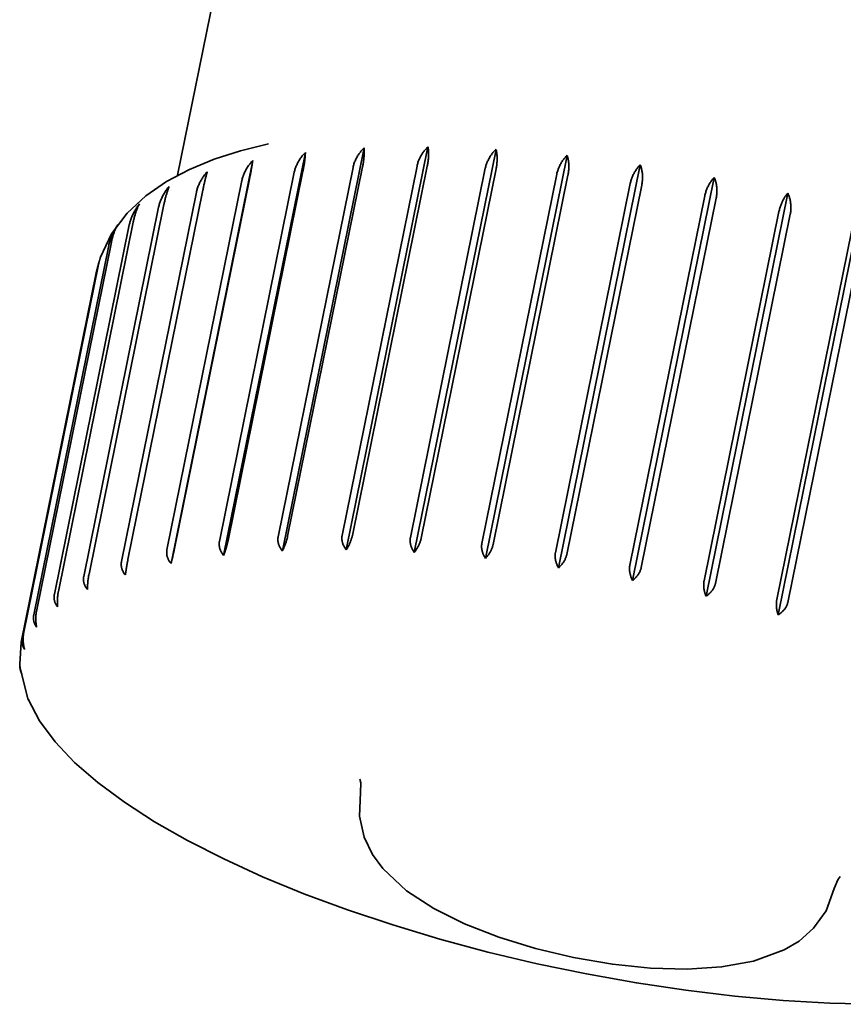
# Model space of a CAD drawing. Units: millimetres. Extents: x 267 to 2524, y 185 to 3657.
# Drawn here: x 1816 to 1823, y 1686 to 1694 of the extents above; entities that cross this region are included whole.
import ezdxf

# ---------------------------------------------------------------- set-up
doc = ezdxf.new("R2010")
doc.units = ezdxf.units.MM
doc.header["$LTSCALE"] = 13
doc.layers.add('Sichtbar (ISO)', color=7, linetype='Continuous', lineweight=35)

msp = doc.modelspace()

# ---------------------------------------------------------------- linework, layer by layer
at = {"layer": 'Sichtbar (ISO)'}
for p, q in [((1818.3074, 1696.2719), (1817.6836, 1693.1953)), ((1818.5503, 1690.0849), (1819.227, 1693.4218)), ((1819.0791, 1690.0936), (1819.7558, 1693.4305)), ((1819.6424, 1690.0729), (1820.319, 1693.4098)), ((1818.0644, 1690.0469), (1818.7411, 1693.3839)), ((1820.2313, 1690.0231), (1820.908, 1693.36)), ((1817.6291, 1689.9803), (1818.3057, 1693.3172)), ((1818.5152, 1690.2027), (1819.1353, 1693.2608)), ((1819.214, 1693.2644), (1818.5939, 1690.2063)), ((1819.0449, 1690.2137), (1819.665, 1693.2717)), ((1819.7498, 1693.2708), (1819.1297, 1690.2127)), ((1819.6101, 1690.1949), (1820.2302, 1693.253)), ((1820.3196, 1693.2475), (1819.6995, 1690.1894)), ((1820.8366, 1689.945), (1821.5132, 1693.2819)), ((1818.2779, 1693.1637), (1817.6577, 1690.1056)), ((1818.0292, 1690.1624), (1818.6493, 1693.2204)), ((1818.7208, 1693.2285), (1818.1007, 1690.1705)), ((1820.2017, 1690.1469), (1820.8218, 1693.205)), ((1820.9145, 1693.195), (1820.2944, 1690.1369)), ((1821.4486, 1689.8399), (1822.1253, 1693.1768)), ((1817.5946, 1690.0932), (1818.2147, 1693.1513)), ((1820.8105, 1690.0702), (1821.4306, 1693.1283)), ((1821.525, 1693.1141), (1820.9049, 1690.056)), ((1817.2183, 1689.9963), (1817.8384, 1693.0543)), ((1817.8922, 1693.071), (1817.2721, 1690.0129)), ((1821.4268, 1689.9662), (1822.047, 1693.0243)), ((1822.1417, 1693.006), (1821.5216, 1689.9479)), ((1822.0579, 1689.7093), (1822.7345, 1693.0462)), ((1816.9062, 1689.8731), (1817.5263, 1692.9312)), ((1817.5699, 1692.9518), (1816.9498, 1689.8937)), ((1822.041, 1689.8365), (1822.6611, 1692.8946)), ((1822.7547, 1692.8725), (1822.1346, 1689.8144)), ((1822.6546, 1689.5554), (1823.3313, 1692.8923)), ((1816.6632, 1689.7257), (1817.2833, 1692.7838)), ((1817.316, 1692.808), (1816.6959, 1689.7499)), ((1822.6433, 1689.6831), (1823.2635, 1692.7412)), ((1823.3543, 1692.7156), (1822.7342, 1689.6576)), ((1816.4932, 1689.5564), (1817.1133, 1692.6145)), ((1817.1346, 1692.6418), (1816.5145, 1689.5838)), ((1817.0285, 1692.456), (1816.4083, 1689.3979)), ((1817.0273, 1692.46), (1817.0094, 1692.3865)), ((1817.0094, 1692.3865), (1816.3893, 1689.3284)), ((1816.3988, 1689.3678), (1817.019, 1692.4259)), ((1816.3893, 1689.3284), (1816.376, 1689.1484)), ((1816.3785, 1689.1138), (1816.443, 1688.8625)), ((1816.443, 1688.8625), (1816.4483, 1688.8505)), ((1816.4483, 1688.8505), (1816.4448, 1688.8582))]:
    msp.add_line(p, q, dxfattribs=at)
at = {"layer": 'Sichtbar (ISO)', "flags": 128}
for points in [[(1818.4368, 1693.4553), (1818.2032, 1693.3975), (1817.9845, 1693.3274), (1817.7809, 1693.2437), (1817.5925, 1693.1439), (1817.4201, 1693.0246), (1817.2663, 1692.8812), (1817.1373, 1692.7098), (1817.0433, 1692.5111)], [(1819.1353, 1693.2608), (1819.1369, 1693.2681), (1819.1388, 1693.2755), (1819.1409, 1693.2829), (1819.1432, 1693.2903), (1819.1458, 1693.2977), (1819.1486, 1693.3051), (1819.1516, 1693.3125), (1819.1549, 1693.3198), (1819.1583, 1693.3271), (1819.1619, 1693.3343), (1819.1656, 1693.3414), (1819.1696, 1693.3485), (1819.1736, 1693.3554), (1819.1779, 1693.3622), (1819.1822, 1693.3689), (1819.1867, 1693.3754), (1819.1913, 1693.3817), (1819.196, 1693.3878), (1819.2008, 1693.3938), (1819.2057, 1693.3995), (1819.2108, 1693.4052), (1819.216, 1693.4108), (1819.2214, 1693.4163), (1819.227, 1693.4218)], [(1819.227, 1693.4218), (1819.2274, 1693.4169), (1819.2277, 1693.4118), (1819.2279, 1693.4065), (1819.228, 1693.401), (1819.2281, 1693.3952), (1819.2281, 1693.3892), (1819.228, 1693.383), (1819.2279, 1693.3768), (1819.2276, 1693.3704), (1819.2273, 1693.3639), (1819.227, 1693.3575), (1819.2265, 1693.351), (1819.226, 1693.3445), (1819.2254, 1693.3381), (1819.2246, 1693.3313), (1819.2238, 1693.3243), (1819.2229, 1693.317), (1819.2218, 1693.3096), (1819.2207, 1693.3021), (1819.2195, 1693.2945), (1819.2182, 1693.2869), (1819.2169, 1693.2793), (1819.2155, 1693.2718), (1819.214, 1693.2644)], [(1819.665, 1693.2717), (1819.6666, 1693.279), (1819.6685, 1693.2864), (1819.6706, 1693.2937), (1819.6729, 1693.3011), (1819.6755, 1693.3085), (1819.6783, 1693.3158), (1819.6813, 1693.3231), (1819.6845, 1693.3304), (1819.6879, 1693.3376), (1819.6914, 1693.3448), (1819.6951, 1693.3518), (1819.699, 1693.3588), (1819.7031, 1693.3656), (1819.7073, 1693.3723), (1819.7116, 1693.3788), (1819.716, 1693.3852), (1819.7205, 1693.3914), (1819.7252, 1693.3974), (1819.7299, 1693.4033), (1819.7348, 1693.4088), (1819.7398, 1693.4143), (1819.7449, 1693.4198), (1819.7503, 1693.4252), (1819.7558, 1693.4305)], [(1819.7558, 1693.4305), (1819.7566, 1693.4254), (1819.7574, 1693.4202), (1819.7581, 1693.4147), (1819.7587, 1693.409), (1819.7592, 1693.4031), (1819.7597, 1693.3969), (1819.7601, 1693.3906), (1819.7603, 1693.3842), (1819.7605, 1693.3777), (1819.7606, 1693.3711), (1819.7605, 1693.3646), (1819.7604, 1693.358), (1819.7602, 1693.3514), (1819.7598, 1693.3449), (1819.7593, 1693.338), (1819.7587, 1693.3309), (1819.7579, 1693.3236), (1819.7571, 1693.3161), (1819.7561, 1693.3086), (1819.755, 1693.3009), (1819.7538, 1693.2933), (1819.7526, 1693.2857), (1819.7512, 1693.2781), (1819.7498, 1693.2708)], [(1820.2302, 1693.253), (1820.2318, 1693.2603), (1820.2336, 1693.2676), (1820.2357, 1693.275), (1820.238, 1693.2823), (1820.2406, 1693.2896), (1820.2433, 1693.297), (1820.2463, 1693.3042), (1820.2494, 1693.3114), (1820.2527, 1693.3186), (1820.2562, 1693.3257), (1820.2599, 1693.3326), (1820.2637, 1693.3395), (1820.2676, 1693.3462), (1820.2717, 1693.3528), (1820.2759, 1693.3593), (1820.2803, 1693.3656), (1820.2847, 1693.3717), (1820.2892, 1693.3775), (1820.2939, 1693.3832), (1820.2986, 1693.3887), (1820.3034, 1693.3941), (1820.3085, 1693.3994), (1820.3137, 1693.4046), (1820.319, 1693.4098)], [(1820.319, 1693.4098), (1820.3204, 1693.4043), (1820.3217, 1693.3986), (1820.3229, 1693.393), (1820.3239, 1693.3872), (1820.3249, 1693.3815), (1820.3257, 1693.3756), (1820.3264, 1693.3695), (1820.327, 1693.3631), (1820.3275, 1693.3566), (1820.3278, 1693.35), (1820.328, 1693.3431), (1820.3281, 1693.3361), (1820.3281, 1693.329), (1820.328, 1693.3218), (1820.3277, 1693.3145), (1820.3273, 1693.3072), (1820.3268, 1693.2997), (1820.3262, 1693.2923), (1820.3254, 1693.2848), (1820.3245, 1693.2773), (1820.3235, 1693.2698), (1820.3223, 1693.2623), (1820.321, 1693.2549), (1820.3196, 1693.2475)], [(1818.6493, 1693.2204), (1818.6509, 1693.2278), (1818.6528, 1693.2351), (1818.6549, 1693.2425), (1818.6572, 1693.25), (1818.6598, 1693.2574), (1818.6626, 1693.2649), (1818.6657, 1693.2723), (1818.6689, 1693.2797), (1818.6723, 1693.2871), (1818.6759, 1693.2944), (1818.6797, 1693.3016), (1818.6836, 1693.3088), (1818.6877, 1693.3158), (1818.6919, 1693.3227), (1818.6963, 1693.3295), (1818.7008, 1693.3361), (1818.7054, 1693.3426), (1818.7101, 1693.3489), (1818.7149, 1693.355), (1818.7198, 1693.3609), (1818.7249, 1693.3667), (1818.7301, 1693.3724), (1818.7355, 1693.3782), (1818.7411, 1693.3839)], [(1818.7411, 1693.3839), (1818.7409, 1693.3791), (1818.7407, 1693.3742), (1818.7404, 1693.369), (1818.7401, 1693.3636), (1818.7397, 1693.3579), (1818.7392, 1693.3521), (1818.7387, 1693.346), (1818.7381, 1693.3399), (1818.7375, 1693.3336), (1818.7368, 1693.3273), (1818.736, 1693.3209), (1818.7352, 1693.3145), (1818.7344, 1693.3082), (1818.7335, 1693.3018), (1818.7326, 1693.2951), (1818.7315, 1693.2881), (1818.7303, 1693.281), (1818.7291, 1693.2736), (1818.7278, 1693.2661), (1818.7265, 1693.2585), (1818.7251, 1693.2509), (1818.7237, 1693.2434), (1818.7223, 1693.2359), (1818.7208, 1693.2285)], [(1820.8218, 1693.205), (1820.8234, 1693.2122), (1820.8252, 1693.2195), (1820.8273, 1693.2269), (1820.8296, 1693.2342), (1820.8321, 1693.2415), (1820.8347, 1693.2488), (1820.8376, 1693.256), (1820.8407, 1693.2632), (1820.8439, 1693.2703), (1820.8473, 1693.2773), (1820.8508, 1693.2842), (1820.8545, 1693.291), (1820.8584, 1693.2976), (1820.8623, 1693.3041), (1820.8664, 1693.3105), (1820.8706, 1693.3167), (1820.8749, 1693.3227), (1820.8793, 1693.3285), (1820.8837, 1693.334), (1820.8883, 1693.3394), (1820.8929, 1693.3447), (1820.8978, 1693.3499), (1820.9028, 1693.355), (1820.908, 1693.36)], [(1820.908, 1693.36), (1820.9097, 1693.3545), (1820.9114, 1693.349), (1820.9129, 1693.3431), (1820.9144, 1693.3371), (1820.9157, 1693.3308), (1820.917, 1693.3243), (1820.9181, 1693.3177), (1820.9191, 1693.3109), (1820.92, 1693.3041), (1820.9207, 1693.2973), (1820.9213, 1693.2904), (1820.9217, 1693.2836), (1820.922, 1693.2769), (1820.9221, 1693.2701), (1820.922, 1693.2631), (1820.9218, 1693.2558), (1820.9214, 1693.2484), (1820.9209, 1693.2408), (1820.9202, 1693.2331), (1820.9193, 1693.2253), (1820.9183, 1693.2176), (1820.9172, 1693.2099), (1820.9159, 1693.2024), (1820.9145, 1693.195)], [(1818.2147, 1693.1513), (1818.2163, 1693.1586), (1818.2182, 1693.1659), (1818.2203, 1693.1734), (1818.2226, 1693.1809), (1818.2252, 1693.1884), (1818.228, 1693.1959), (1818.231, 1693.2034), (1818.2342, 1693.2109), (1818.2376, 1693.2183), (1818.2412, 1693.2257), (1818.2449, 1693.233), (1818.2488, 1693.2403), (1818.2528, 1693.2474), (1818.257, 1693.2545), (1818.2614, 1693.2614), (1818.2658, 1693.2682), (1818.2704, 1693.2748), (1818.275, 1693.2812), (1818.2798, 1693.2874), (1818.2846, 1693.2935), (1818.2897, 1693.2995), (1818.2948, 1693.3054), (1818.3002, 1693.3113), (1818.3057, 1693.3172)], [(1818.3057, 1693.3172), (1818.305, 1693.3125), (1818.3043, 1693.3078), (1818.3035, 1693.3027), (1818.3026, 1693.2974), (1818.3017, 1693.2919), (1818.3008, 1693.2862), (1818.2998, 1693.2803), (1818.2987, 1693.2742), (1818.2977, 1693.2681), (1818.2966, 1693.2618), (1818.2955, 1693.2555), (1818.2943, 1693.2492), (1818.2932, 1693.243), (1818.292, 1693.2366), (1818.2908, 1693.23), (1818.2895, 1693.2231), (1818.2881, 1693.216), (1818.2867, 1693.2086), (1818.2853, 1693.2012), (1818.2838, 1693.1937), (1818.2823, 1693.1861), (1818.2808, 1693.1785), (1818.2793, 1693.1711), (1818.2779, 1693.1637)], [(1821.4306, 1693.1283), (1821.4322, 1693.1356), (1821.434, 1693.1429), (1821.436, 1693.1502), (1821.4382, 1693.1575), (1821.4407, 1693.1648), (1821.4433, 1693.172), (1821.4461, 1693.1792), (1821.449, 1693.1863), (1821.4521, 1693.1934), (1821.4554, 1693.2003), (1821.4588, 1693.2072), (1821.4623, 1693.2139), (1821.466, 1693.2205), (1821.4698, 1693.227), (1821.4737, 1693.2332), (1821.4777, 1693.2393), (1821.4818, 1693.2453), (1821.486, 1693.251), (1821.4902, 1693.2565), (1821.4945, 1693.2617), (1821.499, 1693.2669), (1821.5036, 1693.272), (1821.5083, 1693.277), (1821.5132, 1693.2819)], [(1821.5132, 1693.2819), (1821.5154, 1693.2762), (1821.5174, 1693.2705), (1821.5193, 1693.2645), (1821.5211, 1693.2582), (1821.5228, 1693.2517), (1821.5244, 1693.245), (1821.5259, 1693.2383), (1821.5272, 1693.2314), (1821.5284, 1693.2244), (1821.5294, 1693.2174), (1821.5302, 1693.2104), (1821.5309, 1693.2034), (1821.5314, 1693.1966), (1821.5317, 1693.1897), (1821.5318, 1693.1826), (1821.5317, 1693.1753), (1821.5315, 1693.1677), (1821.5311, 1693.16), (1821.5305, 1693.1523), (1821.5297, 1693.1445), (1821.5288, 1693.1367), (1821.5277, 1693.129), (1821.5264, 1693.1215), (1821.525, 1693.1141)], [(1817.8384, 1693.0543), (1817.84, 1693.0616), (1817.8419, 1693.069), (1817.844, 1693.0765), (1817.8463, 1693.084), (1817.8488, 1693.0916), (1817.8516, 1693.0991), (1817.8545, 1693.1067), (1817.8577, 1693.1143), (1817.861, 1693.1218), (1817.8645, 1693.1293), (1817.8682, 1693.1368), (1817.872, 1693.1441), (1817.876, 1693.1514), (1817.8801, 1693.1585), (1817.8843, 1693.1656), (1817.8887, 1693.1725), (1817.8932, 1693.1793), (1817.8977, 1693.1858), (1817.9024, 1693.1922), (1817.9071, 1693.1985), (1817.912, 1693.2046), (1817.9171, 1693.2107), (1817.9223, 1693.2169), (1817.9277, 1693.2229)], [(1817.9277, 1693.2229), (1817.9265, 1693.2184), (1817.9252, 1693.2137), (1817.9239, 1693.2088), (1817.9225, 1693.2036), (1817.9211, 1693.1981), (1817.9196, 1693.1925), (1817.9182, 1693.1867), (1817.9167, 1693.1807), (1817.9152, 1693.1747), (1817.9137, 1693.1685), (1817.9122, 1693.1623), (1817.9107, 1693.1561), (1817.9093, 1693.1499), (1817.9078, 1693.1436), (1817.9063, 1693.137), (1817.9048, 1693.1302), (1817.9032, 1693.1231), (1817.9016, 1693.1158), (1817.9, 1693.1084), (1817.8984, 1693.1008), (1817.8968, 1693.0933), (1817.8952, 1693.0858), (1817.8937, 1693.0783), (1817.8922, 1693.071)], [(1822.047, 1693.0243), (1822.0485, 1693.0316), (1822.0503, 1693.0389), (1822.0523, 1693.0462), (1822.0545, 1693.0535), (1822.0568, 1693.0607), (1822.0593, 1693.0679), (1822.062, 1693.0751), (1822.0648, 1693.0822), (1822.0678, 1693.0892), (1822.0709, 1693.0961), (1822.0741, 1693.1029), (1822.0775, 1693.1096), (1822.081, 1693.1161), (1822.0846, 1693.1225), (1822.0882, 1693.1287), (1822.092, 1693.1348), (1822.0959, 1693.1406), (1822.0998, 1693.1463), (1822.1038, 1693.1517), (1822.1078, 1693.1569), (1822.112, 1693.162), (1822.1163, 1693.167), (1822.1207, 1693.1719), (1822.1253, 1693.1768)], [(1822.1253, 1693.1768), (1822.1279, 1693.1706), (1822.1303, 1693.1643), (1822.1326, 1693.1581), (1822.1347, 1693.1518), (1822.1366, 1693.1455), (1822.1384, 1693.1391), (1822.14, 1693.1325), (1822.1415, 1693.1257), (1822.1428, 1693.1187), (1822.144, 1693.1116), (1822.145, 1693.1044), (1822.1458, 1693.097), (1822.1464, 1693.0896), (1822.1469, 1693.082), (1822.1472, 1693.0744), (1822.1474, 1693.0668), (1822.1473, 1693.0591), (1822.1471, 1693.0514), (1822.1467, 1693.0437), (1822.1461, 1693.0361), (1822.1453, 1693.0284), (1822.1443, 1693.0209), (1822.1431, 1693.0134), (1822.1417, 1693.006)], [(1817.5263, 1692.9312), (1817.5279, 1692.9385), (1817.5297, 1692.9459), (1817.5318, 1692.9534), (1817.5341, 1692.961), (1817.5366, 1692.9686), (1817.5393, 1692.9762), (1817.5422, 1692.9839), (1817.5452, 1692.9915), (1817.5485, 1692.9991), (1817.5519, 1693.0067), (1817.5555, 1693.0143), (1817.5592, 1693.0217), (1817.5631, 1693.0291), (1817.5671, 1693.0364), (1817.5712, 1693.0436), (1817.5754, 1693.0507), (1817.5797, 1693.0576), (1817.5841, 1693.0643), (1817.5886, 1693.0709), (1817.5932, 1693.0773), (1817.5979, 1693.0836), (1817.6028, 1693.0899), (1817.6079, 1693.0962), (1817.6131, 1693.1025)], [(1817.6131, 1693.1025), (1817.6112, 1693.0978), (1817.6093, 1693.093), (1817.6074, 1693.0881), (1817.6056, 1693.0832), (1817.6038, 1693.0781), (1817.602, 1693.0729), (1817.6001, 1693.0675), (1817.5983, 1693.0618), (1817.5964, 1693.0559), (1817.5945, 1693.0499), (1817.5926, 1693.0436), (1817.5907, 1693.0371), (1817.5889, 1693.0305), (1817.587, 1693.0238), (1817.5851, 1693.0169), (1817.5833, 1693.0099), (1817.5815, 1693.0028), (1817.5797, 1692.9956), (1817.578, 1692.9884), (1817.5763, 1692.9811), (1817.5746, 1692.9738), (1817.573, 1692.9665), (1817.5714, 1692.9591), (1817.5699, 1692.9518)], [(1822.6611, 1692.8946), (1822.6627, 1692.9019), (1822.6645, 1692.9091), (1822.6664, 1692.9164), (1822.6685, 1692.9237), (1822.6707, 1692.9309), (1822.6731, 1692.9381), (1822.6757, 1692.9453), (1822.6783, 1692.9523), (1822.6812, 1692.9593), (1822.6841, 1692.9662), (1822.6871, 1692.973), (1822.6903, 1692.9796), (1822.6935, 1692.9861), (1822.6969, 1692.9925), (1822.7003, 1692.9987), (1822.7038, 1693.0046), (1822.7074, 1693.0104), (1822.711, 1693.016), (1822.7147, 1693.0214), (1822.7184, 1693.0265), (1822.7223, 1693.0316), (1822.7262, 1693.0365), (1822.7303, 1693.0414), (1822.7345, 1693.0462)], [(1822.7345, 1693.0462), (1822.7374, 1693.0398), (1822.7401, 1693.0333), (1822.7426, 1693.0269), (1822.745, 1693.0204), (1822.7471, 1693.0139), (1822.7491, 1693.0073), (1822.751, 1693.0005), (1822.7527, 1692.9936), (1822.7542, 1692.9865), (1822.7555, 1692.9792), (1822.7567, 1692.9718), (1822.7577, 1692.9643), (1822.7585, 1692.9567), (1822.7592, 1692.9491), (1822.7596, 1692.9414), (1822.7599, 1692.9336), (1822.7599, 1692.9259), (1822.7598, 1692.9181), (1822.7595, 1692.9104), (1822.7589, 1692.9026), (1822.7582, 1692.895), (1822.7572, 1692.8874), (1822.7561, 1692.8799), (1822.7547, 1692.8725)], [(1817.2833, 1692.7838), (1817.2849, 1692.7911), (1817.2867, 1692.7986), (1817.2888, 1692.8061), (1817.291, 1692.8137), (1817.2934, 1692.8213), (1817.2961, 1692.829), (1817.2989, 1692.8367), (1817.3018, 1692.8445), (1817.305, 1692.8522), (1817.3083, 1692.8599), (1817.3117, 1692.8675), (1817.3153, 1692.8751), (1817.319, 1692.8826), (1817.3228, 1692.8901), (1817.3268, 1692.8974), (1817.3308, 1692.9046), (1817.3349, 1692.9116), (1817.3392, 1692.9186), (1817.3435, 1692.9253), (1817.3478, 1692.9318), (1817.3523, 1692.9383), (1817.357, 1692.9449), (1817.3618, 1692.9514), (1817.3668, 1692.9579)], [(1817.3668, 1692.9579), (1817.3644, 1692.9534), (1817.3621, 1692.9489), (1817.3597, 1692.9441), (1817.3573, 1692.9391), (1817.3549, 1692.9338), (1817.3525, 1692.9283), (1817.3501, 1692.9226), (1817.3477, 1692.9167), (1817.3453, 1692.9108), (1817.343, 1692.9047), (1817.3408, 1692.8986), (1817.3386, 1692.8925), (1817.3365, 1692.8864), (1817.3345, 1692.8802), (1817.3325, 1692.8737), (1817.3305, 1692.8669), (1817.3285, 1692.8598), (1817.3265, 1692.8526), (1817.3246, 1692.8452), (1817.3227, 1692.8378), (1817.3209, 1692.8303), (1817.3192, 1692.8227), (1817.3175, 1692.8153), (1817.316, 1692.808)], [(1817.1133, 1692.6145), (1817.1149, 1692.6218), (1817.1167, 1692.6293), (1817.1187, 1692.6368), (1817.1209, 1692.6445), (1817.1232, 1692.6522), (1817.1257, 1692.6599), (1817.1284, 1692.6677), (1817.1313, 1692.6755), (1817.1343, 1692.6833), (1817.1374, 1692.6911), (1817.1407, 1692.6988), (1817.1441, 1692.7066), (1817.1477, 1692.7142), (1817.1513, 1692.7218), (1817.155, 1692.7292), (1817.1588, 1692.7366), (1817.1627, 1692.7438), (1817.1667, 1692.7508), (1817.1708, 1692.7577), (1817.1749, 1692.7645), (1817.1791, 1692.7711), (1817.1835, 1692.7778), (1817.188, 1692.7846), (1817.1926, 1692.7912)], [(1817.1926, 1692.7912), (1817.1898, 1692.7869), (1817.1869, 1692.7824), (1817.1841, 1692.7776), (1817.1812, 1692.7726), (1817.1783, 1692.7673), (1817.1754, 1692.7619), (1817.1725, 1692.7562), (1817.1697, 1692.7504), (1817.1669, 1692.7445), (1817.1642, 1692.7385), (1817.1616, 1692.7324), (1817.1591, 1692.7263), (1817.1567, 1692.7201), (1817.1545, 1692.714), (1817.1522, 1692.7075), (1817.15, 1692.7007), (1817.1478, 1692.6937), (1817.1456, 1692.6865), (1817.1435, 1692.6791), (1817.1415, 1692.6716), (1817.1396, 1692.6641), (1817.1378, 1692.6566), (1817.1361, 1692.6492), (1817.1346, 1692.6418)], [(1817.0436, 1692.5107), (1817.0428, 1692.5085), (1817.0421, 1692.5063), (1817.0413, 1692.5041), (1817.0406, 1692.5018), (1817.0399, 1692.4996), (1817.0391, 1692.4973), (1817.0384, 1692.495), (1817.0378, 1692.4928), (1817.0371, 1692.4905), (1817.0364, 1692.4882), (1817.0358, 1692.4859), (1817.0351, 1692.4837), (1817.0345, 1692.4814), (1817.0339, 1692.4791), (1817.0333, 1692.4768), (1817.0327, 1692.4745), (1817.0321, 1692.4722), (1817.0315, 1692.4699), (1817.031, 1692.4675), (1817.0304, 1692.4652), (1817.0299, 1692.4629), (1817.0294, 1692.4606), (1817.0289, 1692.4583), (1817.0285, 1692.456)], [(1817.019, 1692.4259), (1817.0195, 1692.4284), (1817.02, 1692.4308), (1817.0205, 1692.4333), (1817.0211, 1692.4358), (1817.0217, 1692.4383), (1817.0223, 1692.4408), (1817.0229, 1692.4433), (1817.0236, 1692.4459), (1817.0242, 1692.4484), (1817.0249, 1692.451), (1817.0256, 1692.4536), (1817.0264, 1692.4561), (1817.0271, 1692.4587), (1817.0279, 1692.4613), (1817.0287, 1692.4639), (1817.0295, 1692.4666), (1817.0303, 1692.4692), (1817.0311, 1692.4718), (1817.032, 1692.4744), (1817.0328, 1692.4771), (1817.0337, 1692.4797), (1817.0346, 1692.4824), (1817.0355, 1692.485), (1817.0364, 1692.4876)], [(1818.0644, 1690.0469), (1818.0611, 1690.0511), (1818.0579, 1690.0553), (1818.0548, 1690.0597), (1818.0518, 1690.0641), (1818.0489, 1690.0687), (1818.0461, 1690.0732), (1818.0436, 1690.0779), (1818.0411, 1690.0825), (1818.0389, 1690.0872), (1818.0369, 1690.0919), (1818.035, 1690.0966), (1818.0334, 1690.1012), (1818.0319, 1690.106), (1818.0307, 1690.1109), (1818.0296, 1690.1159), (1818.0287, 1690.1211), (1818.028, 1690.1263), (1818.0275, 1690.1316), (1818.0272, 1690.1368), (1818.0272, 1690.1421), (1818.0273, 1690.1473), (1818.0277, 1690.1525), (1818.0283, 1690.1575), (1818.0292, 1690.1624)], [(1818.1007, 1690.1705), (1818.0996, 1690.1655), (1818.0985, 1690.1603), (1818.0973, 1690.155), (1818.096, 1690.1495), (1818.0947, 1690.144), (1818.0933, 1690.1385), (1818.0919, 1690.1329), (1818.0904, 1690.1274), (1818.0889, 1690.122), (1818.0874, 1690.1166), (1818.0859, 1690.1114), (1818.0845, 1690.1064), (1818.0829, 1690.1014), (1818.0814, 1690.0963), (1818.0798, 1690.0912), (1818.0781, 1690.0861), (1818.0764, 1690.081), (1818.0747, 1690.0759), (1818.073, 1690.0709), (1818.0713, 1690.0659), (1818.0696, 1690.061), (1818.0679, 1690.0562), (1818.0661, 1690.0515), (1818.0644, 1690.0469)], [(1818.5503, 1690.0849), (1818.547, 1690.0892), (1818.5438, 1690.0936), (1818.5407, 1690.0982), (1818.5377, 1690.1028), (1818.5348, 1690.1074), (1818.5321, 1690.1122), (1818.5295, 1690.117), (1818.5271, 1690.1218), (1818.5249, 1690.1266), (1818.5228, 1690.1314), (1818.521, 1690.1362), (1818.5193, 1690.1409), (1818.5179, 1690.1458), (1818.5166, 1690.1508), (1818.5156, 1690.1559), (1818.5147, 1690.1611), (1818.514, 1690.1664), (1818.5135, 1690.1717), (1818.5132, 1690.1771), (1818.5132, 1690.1824), (1818.5133, 1690.1876), (1818.5137, 1690.1928), (1818.5143, 1690.1978), (1818.5152, 1690.2027)], [(1818.5939, 1690.2063), (1818.5929, 1690.2013), (1818.5917, 1690.1962), (1818.5904, 1690.1909), (1818.589, 1690.1855), (1818.5875, 1690.18), (1818.5859, 1690.1745), (1818.5843, 1690.169), (1818.5826, 1690.1636), (1818.5809, 1690.1582), (1818.5791, 1690.1529), (1818.5774, 1690.1478), (1818.5756, 1690.1429), (1818.5737, 1690.1379), (1818.5718, 1690.1329), (1818.5698, 1690.1279), (1818.5678, 1690.123), (1818.5657, 1690.118), (1818.5635, 1690.113), (1818.5614, 1690.1081), (1818.5592, 1690.1033), (1818.557, 1690.0986), (1818.5548, 1690.0939), (1818.5525, 1690.0893), (1818.5503, 1690.0849)], [(1819.0791, 1690.0936), (1819.0759, 1690.0981), (1819.0727, 1690.1027), (1819.0696, 1690.1073), (1819.0667, 1690.1121), (1819.0639, 1690.1169), (1819.0612, 1690.1218), (1819.0587, 1690.1267), (1819.0564, 1690.1316), (1819.0542, 1690.1365), (1819.0522, 1690.1415), (1819.0504, 1690.1463), (1819.0488, 1690.1512), (1819.0474, 1690.1561), (1819.0462, 1690.1612), (1819.0451, 1690.1664), (1819.0443, 1690.1717), (1819.0436, 1690.1771), (1819.0432, 1690.1825), (1819.0429, 1690.1879), (1819.0429, 1690.1932), (1819.043, 1690.1985), (1819.0434, 1690.2037), (1819.0441, 1690.2088), (1819.0449, 1690.2137)], [(1819.1297, 1690.2127), (1819.1286, 1690.2077), (1819.1273, 1690.2026), (1819.126, 1690.1973), (1819.1245, 1690.1919), (1819.1228, 1690.1865), (1819.1211, 1690.181), (1819.1193, 1690.1756), (1819.1174, 1690.1702), (1819.1155, 1690.165), (1819.1134, 1690.1598), (1819.1114, 1690.1548), (1819.1093, 1690.1499), (1819.1072, 1690.1451), (1819.1049, 1690.1402), (1819.1025, 1690.1353), (1819.1001, 1690.1305), (1819.0976, 1690.1256), (1819.0951, 1690.1208), (1819.0925, 1690.1161), (1819.0898, 1690.1114), (1819.0872, 1690.1068), (1819.0845, 1690.1023), (1819.0818, 1690.0979), (1819.0791, 1690.0936)], [(1819.6424, 1690.0729), (1819.6393, 1690.0775), (1819.6362, 1690.0822), (1819.6333, 1690.087), (1819.6305, 1690.0919), (1819.6278, 1690.0969), (1819.6253, 1690.1019), (1819.6229, 1690.1069), (1819.6206, 1690.1119), (1819.6185, 1690.117), (1819.6166, 1690.122), (1819.6149, 1690.127), (1819.6134, 1690.1319), (1819.6121, 1690.1369), (1819.6109, 1690.1421), (1819.61, 1690.1474), (1819.6092, 1690.1527), (1819.6086, 1690.1582), (1819.6082, 1690.1636), (1819.608, 1690.169), (1819.6079, 1690.1744), (1819.6082, 1690.1797), (1819.6086, 1690.185), (1819.6092, 1690.19), (1819.6101, 1690.1949)], [(1819.6995, 1690.1894), (1819.6984, 1690.1845), (1819.6971, 1690.1793), (1819.6956, 1690.1741), (1819.694, 1690.1687), (1819.6923, 1690.1634), (1819.6904, 1690.158), (1819.6884, 1690.1526), (1819.6863, 1690.1473), (1819.6841, 1690.1421), (1819.6819, 1690.1371), (1819.6796, 1690.1321), (1819.6772, 1690.1274), (1819.6748, 1690.1227), (1819.6722, 1690.1179), (1819.6695, 1690.1132), (1819.6667, 1690.1084), (1819.6639, 1690.1037), (1819.6609, 1690.0991), (1819.6579, 1690.0945), (1819.6549, 1690.09), (1819.6518, 1690.0855), (1819.6487, 1690.0812), (1819.6455, 1690.077), (1819.6424, 1690.0729)], [(1820.2313, 1690.0231), (1820.2284, 1690.0278), (1820.2255, 1690.0327), (1820.2228, 1690.0376), (1820.2202, 1690.0426), (1820.2177, 1690.0477), (1820.2153, 1690.0528), (1820.213, 1690.0579), (1820.211, 1690.063), (1820.209, 1690.0682), (1820.2073, 1690.0733), (1820.2057, 1690.0784), (1820.2043, 1690.0834), (1820.2031, 1690.0885), (1820.202, 1690.0937), (1820.2012, 1690.099), (1820.2004, 1690.1045), (1820.1999, 1690.1099), (1820.1996, 1690.1154), (1820.1994, 1690.1209), (1820.1995, 1690.1263), (1820.1997, 1690.1316), (1820.2002, 1690.1369), (1820.2008, 1690.142), (1820.2017, 1690.1469)], [(1817.6291, 1689.9803), (1817.6258, 1689.9842), (1817.6226, 1689.9883), (1817.6195, 1689.9925), (1817.6166, 1689.9968), (1817.6138, 1690.0011), (1817.6111, 1690.0056), (1817.6086, 1690.01), (1817.6062, 1690.0146), (1817.604, 1690.0191), (1817.602, 1690.0237), (1817.6002, 1690.0282), (1817.5986, 1690.0327), (1817.5972, 1690.0374), (1817.5959, 1690.0422), (1817.5949, 1690.0472), (1817.594, 1690.0522), (1817.5933, 1690.0574), (1817.5929, 1690.0626), (1817.5926, 1690.0678), (1817.5926, 1690.073), (1817.5927, 1690.0782), (1817.5931, 1690.0833), (1817.5937, 1690.0883), (1817.5946, 1690.0932)], [(1817.6577, 1690.1056), (1817.6567, 1690.1006), (1817.6556, 1690.0954), (1817.6545, 1690.0901), (1817.6533, 1690.0846), (1817.6522, 1690.0791), (1817.651, 1690.0735), (1817.6497, 1690.0679), (1817.6485, 1690.0623), (1817.6473, 1690.0568), (1817.6461, 1690.0514), (1817.6449, 1690.0462), (1817.6437, 1690.0411), (1817.6425, 1690.0359), (1817.6413, 1690.0307), (1817.6401, 1690.0255), (1817.6388, 1690.0203), (1817.6376, 1690.0151), (1817.6364, 1690.01), (1817.6351, 1690.0048), (1817.6339, 1689.9997), (1817.6327, 1689.9947), (1817.6314, 1689.9898), (1817.6302, 1689.985), (1817.6291, 1689.9803)], [(1820.2944, 1690.1369), (1820.2932, 1690.132), (1820.2919, 1690.1268), (1820.2904, 1690.1216), (1820.2887, 1690.1163), (1820.2868, 1690.111), (1820.2848, 1690.1057), (1820.2827, 1690.1004), (1820.2804, 1690.0952), (1820.278, 1690.0901), (1820.2755, 1690.0851), (1820.273, 1690.0803), (1820.2704, 1690.0757), (1820.2677, 1690.0711), (1820.2648, 1690.0664), (1820.2618, 1690.0618), (1820.2587, 1690.0573), (1820.2555, 1690.0527), (1820.2522, 1690.0482), (1820.2488, 1690.0438), (1820.2454, 1690.0395), (1820.2419, 1690.0352), (1820.2384, 1690.0311), (1820.2348, 1690.027), (1820.2313, 1690.0231)], [(1820.8366, 1689.945), (1820.8339, 1689.9499), (1820.8313, 1689.9548), (1820.8288, 1689.9598), (1820.8264, 1689.9649), (1820.8241, 1689.9701), (1820.822, 1689.9753), (1820.8199, 1689.9805), (1820.8181, 1689.9857), (1820.8163, 1689.9909), (1820.8147, 1689.9961), (1820.8133, 1690.0012), (1820.8121, 1690.0063), (1820.811, 1690.0115), (1820.8101, 1690.0168), (1820.8094, 1690.0222), (1820.8088, 1690.0276), (1820.8083, 1690.0331), (1820.8081, 1690.0387), (1820.808, 1690.0442), (1820.8082, 1690.0496), (1820.8084, 1690.055), (1820.8089, 1690.0602), (1820.8096, 1690.0653), (1820.8105, 1690.0702)], [(1817.2511, 1689.886), (1817.2479, 1689.8898), (1817.2449, 1689.8937), (1817.2419, 1689.8977), (1817.2391, 1689.9018), (1817.2364, 1689.906), (1817.2338, 1689.9102), (1817.2313, 1689.9145), (1817.2291, 1689.9189), (1817.227, 1689.9233), (1817.225, 1689.9277), (1817.2233, 1689.9321), (1817.2218, 1689.9366), (1817.2204, 1689.9411), (1817.2193, 1689.9458), (1817.2183, 1689.9507), (1817.2175, 1689.9556), (1817.2168, 1689.9607), (1817.2164, 1689.9658), (1817.2162, 1689.971), (1817.2162, 1689.9762), (1817.2164, 1689.9813), (1817.2168, 1689.9864), (1817.2174, 1689.9914), (1817.2183, 1689.9963)], [(1817.2721, 1690.0129), (1817.2711, 1690.0079), (1817.27, 1690.0027), (1817.269, 1689.9973), (1817.268, 1689.9918), (1817.2669, 1689.9862), (1817.2659, 1689.9806), (1817.2649, 1689.975), (1817.2639, 1689.9694), (1817.2629, 1689.9638), (1817.262, 1689.9584), (1817.2611, 1689.953), (1817.2602, 1689.9479), (1817.2594, 1689.9427), (1817.2586, 1689.9374), (1817.2577, 1689.9321), (1817.2569, 1689.9268), (1817.2561, 1689.9216), (1817.2553, 1689.9163), (1817.2546, 1689.911), (1817.2538, 1689.9059), (1817.2531, 1689.9008), (1817.2524, 1689.8957), (1817.2517, 1689.8908), (1817.2511, 1689.886)], [(1820.9049, 1690.056), (1820.9038, 1690.051), (1820.9025, 1690.0459), (1820.9009, 1690.0408), (1820.8991, 1690.0355), (1820.8971, 1690.0303), (1820.895, 1690.025), (1820.8927, 1690.0198), (1820.8902, 1690.0147), (1820.8877, 1690.0096), (1820.885, 1690.0048), (1820.8823, 1690.0001), (1820.8795, 1689.9956), (1820.8765, 1689.9911), (1820.8734, 1689.9866), (1820.8701, 1689.9821), (1820.8667, 1689.9777), (1820.8632, 1689.9733), (1820.8596, 1689.969), (1820.8559, 1689.9648), (1820.8521, 1689.9606), (1820.8483, 1689.9565), (1820.8444, 1689.9526), (1820.8405, 1689.9487), (1820.8366, 1689.945)], [(1821.4486, 1689.8399), (1821.4463, 1689.8448), (1821.444, 1689.8498), (1821.4418, 1689.8549), (1821.4397, 1689.8601), (1821.4377, 1689.8653), (1821.4358, 1689.8706), (1821.434, 1689.8759), (1821.4323, 1689.8811), (1821.4308, 1689.8864), (1821.4295, 1689.8917), (1821.4283, 1689.8969), (1821.4272, 1689.902), (1821.4263, 1689.9072), (1821.4256, 1689.9125), (1821.425, 1689.918), (1821.4245, 1689.9235), (1821.4242, 1689.929), (1821.4241, 1689.9346), (1821.4241, 1689.9401), (1821.4243, 1689.9456), (1821.4247, 1689.951), (1821.4252, 1689.9562), (1821.4259, 1689.9613), (1821.4268, 1689.9662)], [(1821.5216, 1689.9479), (1821.5204, 1689.943), (1821.5191, 1689.9379), (1821.5174, 1689.9327), (1821.5156, 1689.9275), (1821.5135, 1689.9223), (1821.5112, 1689.9172), (1821.5088, 1689.912), (1821.5062, 1689.907), (1821.5035, 1689.9021), (1821.5007, 1689.8973), (1821.4978, 1689.8927), (1821.4948, 1689.8883), (1821.4916, 1689.884), (1821.4883, 1689.8796), (1821.4848, 1689.8753), (1821.4811, 1689.8711), (1821.4773, 1689.8668), (1821.4734, 1689.8627), (1821.4695, 1689.8586), (1821.4654, 1689.8546), (1821.4613, 1689.8508), (1821.4571, 1689.847), (1821.4529, 1689.8434), (1821.4486, 1689.8399)], [(1816.9364, 1689.7656), (1816.9335, 1689.7692), (1816.9306, 1689.7729), (1816.9278, 1689.7767), (1816.9251, 1689.7806), (1816.9226, 1689.7846), (1816.9202, 1689.7887), (1816.9179, 1689.7929), (1816.9158, 1689.7971), (1816.9138, 1689.8013), (1816.912, 1689.8056), (1816.9104, 1689.8099), (1816.909, 1689.8142), (1816.9077, 1689.8186), (1816.9066, 1689.8232), (1816.9057, 1689.828), (1816.905, 1689.8329), (1816.9045, 1689.8379), (1816.9041, 1689.8429), (1816.904, 1689.848), (1816.904, 1689.8531), (1816.9042, 1689.8582), (1816.9047, 1689.8633), (1816.9053, 1689.8683), (1816.9062, 1689.8731)], [(1816.9498, 1689.8937), (1816.9488, 1689.8887), (1816.9478, 1689.8834), (1816.9469, 1689.8781), (1816.9459, 1689.8726), (1816.9451, 1689.867), (1816.9442, 1689.8613), (1816.9434, 1689.8556), (1816.9426, 1689.85), (1816.9419, 1689.8444), (1816.9413, 1689.8389), (1816.9407, 1689.8335), (1816.9401, 1689.8283), (1816.9396, 1689.823), (1816.9392, 1689.8177), (1816.9387, 1689.8124), (1816.9384, 1689.807), (1816.938, 1689.8017), (1816.9377, 1689.7963), (1816.9374, 1689.791), (1816.9371, 1689.7858), (1816.9369, 1689.7806), (1816.9367, 1689.7755), (1816.9365, 1689.7705), (1816.9364, 1689.7656)], [(1822.0579, 1689.7093), (1822.0558, 1689.7143), (1822.0539, 1689.7193), (1822.052, 1689.7245), (1822.0502, 1689.7297), (1822.0486, 1689.735), (1822.047, 1689.7403), (1822.0455, 1689.7457), (1822.0441, 1689.751), (1822.0429, 1689.7563), (1822.0418, 1689.7616), (1822.0408, 1689.7668), (1822.04, 1689.772), (1822.0393, 1689.7772), (1822.0388, 1689.7826), (1822.0383, 1689.7881), (1822.038, 1689.7936), (1822.0379, 1689.7992), (1822.0379, 1689.8048), (1822.0381, 1689.8103), (1822.0383, 1689.8158), (1822.0388, 1689.8212), (1822.0394, 1689.8265), (1822.0401, 1689.8316), (1822.041, 1689.8365)], [(1816.6959, 1689.7499), (1816.6949, 1689.7449), (1816.694, 1689.7396), (1816.6931, 1689.7342), (1816.6923, 1689.7287), (1816.6916, 1689.7231), (1816.6909, 1689.7174), (1816.6903, 1689.7117), (1816.6898, 1689.7061), (1816.6893, 1689.7004), (1816.689, 1689.6949), (1816.6887, 1689.6895), (1816.6884, 1689.6842), (1816.6883, 1689.679), (1816.6882, 1689.6736), (1816.6881, 1689.6682), (1816.6882, 1689.6628), (1816.6882, 1689.6574), (1816.6884, 1689.652), (1816.6885, 1689.6467), (1816.6887, 1689.6413), (1816.689, 1689.6361), (1816.6893, 1689.6309), (1816.6897, 1689.6259), (1816.6901, 1689.6209)], [(1822.1346, 1689.8144), (1822.1334, 1689.8095), (1822.132, 1689.8044), (1822.1303, 1689.7993), (1822.1284, 1689.7941), (1822.1263, 1689.789), (1822.1239, 1689.7839), (1822.1214, 1689.7788), (1822.1187, 1689.7739), (1822.1159, 1689.7691), (1822.1129, 1689.7644), (1822.1099, 1689.7599), (1822.1067, 1689.7556), (1822.1034, 1689.7514), (1822.0998, 1689.7472), (1822.0961, 1689.7431), (1822.0923, 1689.739), (1822.0883, 1689.7349), (1822.0842, 1689.731), (1822.0799, 1689.7271), (1822.0756, 1689.7233), (1822.0713, 1689.7196), (1822.0668, 1689.716), (1822.0624, 1689.7126), (1822.0579, 1689.7093)], [(1816.6901, 1689.6209), (1816.6874, 1689.6243), (1816.6847, 1689.6278), (1816.6822, 1689.6315), (1816.6797, 1689.6352), (1816.6774, 1689.639), (1816.6752, 1689.643), (1816.6731, 1689.6469), (1816.6712, 1689.651), (1816.6694, 1689.6551), (1816.6678, 1689.6592), (1816.6663, 1689.6634), (1816.665, 1689.6676), (1816.6639, 1689.6719), (1816.663, 1689.6764), (1816.6622, 1689.6811), (1816.6616, 1689.6859), (1816.6612, 1689.6908), (1816.6609, 1689.6958), (1816.6608, 1689.7008), (1816.6609, 1689.7059), (1816.6612, 1689.7109), (1816.6617, 1689.7159), (1816.6623, 1689.7209), (1816.6632, 1689.7257)], [(1822.6546, 1689.5554), (1822.653, 1689.5604), (1822.6514, 1689.5655), (1822.65, 1689.5707), (1822.6485, 1689.5759), (1822.6472, 1689.5813), (1822.646, 1689.5866), (1822.6448, 1689.592), (1822.6438, 1689.5973), (1822.6429, 1689.6027), (1822.642, 1689.608), (1822.6413, 1689.6133), (1822.6408, 1689.6185), (1822.6403, 1689.6237), (1822.6399, 1689.6291), (1822.6397, 1689.6346), (1822.6396, 1689.6401), (1822.6397, 1689.6457), (1822.6398, 1689.6513), (1822.6401, 1689.6569), (1822.6405, 1689.6624), (1822.641, 1689.6678), (1822.6417, 1689.6731), (1822.6424, 1689.6782), (1822.6433, 1689.6831)], [(1822.7342, 1689.6576), (1822.7331, 1689.6526), (1822.7316, 1689.6476), (1822.7299, 1689.6425), (1822.728, 1689.6374), (1822.7258, 1689.6323), (1822.7233, 1689.6273), (1822.7207, 1689.6223), (1822.718, 1689.6174), (1822.715, 1689.6127), (1822.712, 1689.6082), (1822.7088, 1689.6038), (1822.7055, 1689.5996), (1822.702, 1689.5955), (1822.6984, 1689.5915), (1822.6945, 1689.5875), (1822.6905, 1689.5835), (1822.6864, 1689.5797), (1822.6821, 1689.5759), (1822.6777, 1689.5722), (1822.6732, 1689.5686), (1822.6686, 1689.5651), (1822.664, 1689.5617), (1822.6593, 1689.5585), (1822.6546, 1689.5554)], [(1816.5145, 1689.5838), (1816.5135, 1689.5787), (1816.5126, 1689.5735), (1816.5119, 1689.5681), (1816.5112, 1689.5626), (1816.5106, 1689.557), (1816.5101, 1689.5513), (1816.5097, 1689.5456), (1816.5094, 1689.5399), (1816.5092, 1689.5342), (1816.5091, 1689.5287), (1816.509, 1689.5233), (1816.5091, 1689.518), (1816.5093, 1689.5127), (1816.5095, 1689.5073), (1816.5099, 1689.5019), (1816.5103, 1689.4965), (1816.5108, 1689.491), (1816.5113, 1689.4856), (1816.512, 1689.4802), (1816.5126, 1689.4749), (1816.5134, 1689.4696), (1816.5142, 1689.4644), (1816.5151, 1689.4593), (1816.516, 1689.4543)], [(1816.516, 1689.4543), (1816.5135, 1689.4575), (1816.5112, 1689.4608), (1816.5089, 1689.4643), (1816.5067, 1689.4678), (1816.5047, 1689.4715), (1816.5027, 1689.4752), (1816.5009, 1689.4791), (1816.4992, 1689.483), (1816.4976, 1689.4869), (1816.4962, 1689.4909), (1816.495, 1689.495), (1816.4939, 1689.499), (1816.4929, 1689.5032), (1816.4921, 1689.5076), (1816.4915, 1689.5122), (1816.491, 1689.5169), (1816.4907, 1689.5217), (1816.4906, 1689.5266), (1816.4906, 1689.5316), (1816.4907, 1689.5366), (1816.4911, 1689.5416), (1816.4916, 1689.5466), (1816.4923, 1689.5516), (1816.4932, 1689.5564)], [(1816.4168, 1689.2684), (1816.4147, 1689.2714), (1816.4127, 1689.2745), (1816.4107, 1689.2778), (1816.4089, 1689.2812), (1816.4071, 1689.2847), (1816.4055, 1689.2882), (1816.4039, 1689.2919), (1816.4025, 1689.2957), (1816.4012, 1689.2995), (1816.4, 1689.3033), (1816.399, 1689.3072), (1816.3981, 1689.3112), (1816.3974, 1689.3153), (1816.3968, 1689.3196), (1816.3963, 1689.3241), (1816.396, 1689.3287), (1816.3958, 1689.3334), (1816.3958, 1689.3383), (1816.3959, 1689.3432), (1816.3962, 1689.3481), (1816.3966, 1689.3531), (1816.3972, 1689.3581), (1816.3979, 1689.363), (1816.3988, 1689.3678)], [(1816.4083, 1689.3979), (1816.4074, 1689.3929), (1816.4066, 1689.3877), (1816.4059, 1689.3823), (1816.4053, 1689.3768), (1816.4049, 1689.3711), (1816.4045, 1689.3654), (1816.4043, 1689.3597), (1816.4042, 1689.354), (1816.4042, 1689.3484), (1816.4044, 1689.3428), (1816.4046, 1689.3374), (1816.405, 1689.3321), (1816.4055, 1689.3268), (1816.4061, 1689.3214), (1816.4068, 1689.316), (1816.4075, 1689.3106), (1816.4084, 1689.3051), (1816.4094, 1689.2997), (1816.4105, 1689.2943), (1816.4116, 1689.289), (1816.4128, 1689.2837), (1816.4141, 1689.2785), (1816.4154, 1689.2734), (1816.4168, 1689.2684)], [(1816.3761, 1689.1484), (1816.3763, 1689.1448), (1816.3765, 1689.1412), (1816.3768, 1689.1377), (1816.3771, 1689.1342), (1816.3775, 1689.1308), (1816.378, 1689.1274), (1816.3785, 1689.124), (1816.3791, 1689.1206), (1816.3797, 1689.1171), (1816.3804, 1689.1136), (1816.3811, 1689.1101), (1816.3819, 1689.1066), (1816.3827, 1689.1031), (1816.3836, 1689.0996), (1816.3845, 1689.0962), (1816.3854, 1689.0927), (1816.3864, 1689.0893), (1816.3874, 1689.0858), (1816.3884, 1689.0824), (1816.3895, 1689.0791), (1816.3906, 1689.0757), (1816.3917, 1689.0725), (1816.3929, 1689.0692), (1816.3941, 1689.066)], [(1816.3941, 1689.066), (1816.3929, 1689.068), (1816.3917, 1689.0701), (1816.3906, 1689.0722), (1816.3894, 1689.0744), (1816.3884, 1689.0766), (1816.3873, 1689.0789), (1816.3864, 1689.0812), (1816.3854, 1689.0837), (1816.3845, 1689.0861), (1816.3837, 1689.0886), (1816.3829, 1689.0911), (1816.3822, 1689.0937), (1816.3815, 1689.0963), (1816.3808, 1689.099), (1816.3803, 1689.1016), (1816.3798, 1689.1043), (1816.3793, 1689.107), (1816.379, 1689.1098), (1816.3787, 1689.1127), (1816.3784, 1689.1157), (1816.3782, 1689.1188), (1816.3781, 1689.122), (1816.378, 1689.1252), (1816.378, 1689.1285)], [(1816.4457, 1688.8561), (1816.5402, 1688.6774), (1816.6691, 1688.5037), (1816.8303, 1688.334), (1817.0217, 1688.1673), (1817.2423, 1688.0034), (1817.4906, 1687.8429), (1817.7652, 1687.6863), (1818.0645, 1687.5341), (1818.3864, 1687.3872), (1818.7287, 1687.2466), (1819.0889, 1687.113), (1819.4648, 1686.9876), (1819.8535, 1686.8709), (1820.2523, 1686.764), (1820.6584, 1686.6674), (1821.0688, 1686.582), (1821.4806, 1686.5083), (1821.8909, 1686.4467), (1822.2967, 1686.3979), (1822.6952, 1686.3622), (1823.0835, 1686.3398), (1823.459, 1686.3309)], [(1819.1979, 1688.0836), (1819.1994, 1688.1636), (1819.1909, 1688.1945)], [(1819.1979, 1688.0836), (1819.1878, 1687.8891), (1819.2272, 1687.7146), (1819.2968, 1687.571), (1819.3815, 1687.4544), (1819.5778, 1687.2706), (1819.8038, 1687.123), (1820.0594, 1686.9961), (1820.3419, 1686.8857), (1820.6452, 1686.7924), (1820.9616, 1686.7176), (1821.2821, 1686.6632), (1821.5979, 1686.631), (1821.901, 1686.6226), (1822.1861, 1686.6402), (1822.4514, 1686.6871), (1822.7037, 1686.7809), (1822.8275, 1686.8551), (1822.9473, 1686.9604), (1823.0519, 1687.1061), (1823.1181, 1687.2886)], [(1823.1677, 1687.388), (1823.1479, 1687.3629), (1823.1181, 1687.2886)]]:
    msp.add_lwpolyline(points, dxfattribs=at)

doc.saveas('drawing.dxf')
